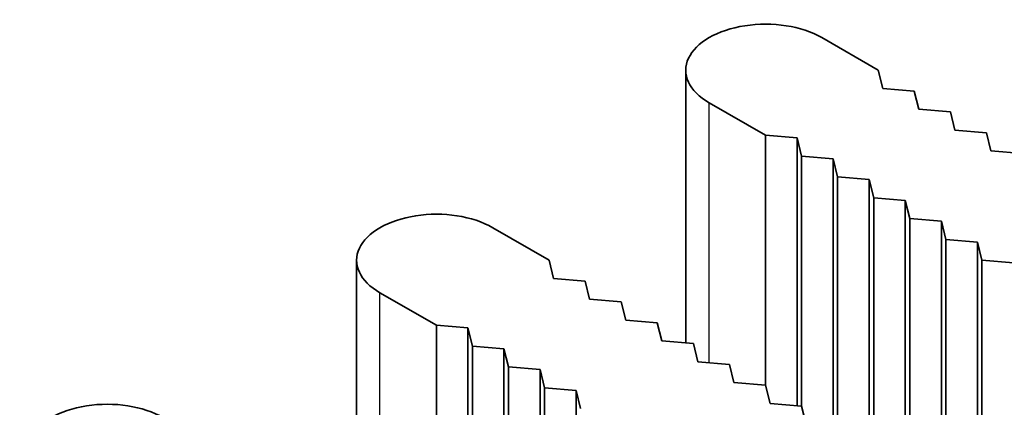
# Model space of a CAD drawing. Units: millimetres. Extents: x 0 to 8838, y -2 to 1405.
# Drawn here: x 787 to 803, y 578 to 584 of the extents above; entities that cross this region are included whole.
import ezdxf

# ---------------------------------------------------------------- set-up
doc = ezdxf.new("R2010")
doc.units = ezdxf.units.MM
doc.header["$LTSCALE"] = 3.5
doc.layers.add('Visible (ISO)', color=7, linetype='Continuous', lineweight=35)
doc.layers.add('Visible Narrow (ISO)', color=7, linetype='Continuous', lineweight=25)

msp = doc.modelspace()

# ---------------------------------------------------------------- linework, layer by layer
at = {"layer": 'Visible (ISO)'}
for p, q in [((799.9415, 583.4974), (800.8254, 582.987)), ((797.8076, 578.7102), (797.8076, 582.987)), ((800.8254, 582.987), (800.8961, 582.7013)), ((800.8961, 582.7013), (801.3911, 582.6604)), ((801.3911, 582.6604), (801.4618, 582.3747)), ((799.0576, 581.9664), (798.1738, 582.4767)), ((801.4618, 582.3747), (801.9568, 582.3338)), ((801.9568, 582.3338), (802.0275, 582.0481)), ((799.5526, 581.9256), (799.0576, 581.9664)), ((799.0576, 578.0472), (799.0576, 581.9664)), ((802.0275, 582.0481), (802.5225, 582.0073)), ((802.5225, 582.0073), (802.5932, 581.7215)), ((799.6233, 581.6398), (799.5526, 581.9256)), ((799.5526, 577.7265), (799.5526, 581.9256)), ((802.5932, 581.7215), (803.0881, 581.6807)), ((800.1183, 581.599), (799.6233, 581.6398)), ((799.6233, 577.7206), (799.6233, 581.6398)), ((800.189, 581.3132), (800.1183, 581.599)), ((800.1183, 577.3999), (800.1183, 581.599)), ((800.684, 581.2724), (800.189, 581.3132)), ((800.189, 577.394), (800.189, 581.3132)), ((800.7547, 580.9866), (800.684, 581.2724)), ((800.684, 577.0733), (800.684, 581.2724)), ((801.2497, 580.9458), (800.7547, 580.9866)), ((800.7547, 577.0674), (800.7547, 580.9866)), ((801.3204, 580.66), (801.2497, 580.9458)), ((801.2497, 576.7467), (801.2497, 580.9458)), ((801.8154, 580.6192), (801.3204, 580.66)), ((801.3204, 576.7408), (801.3204, 580.66)), ((801.8861, 580.3334), (801.8154, 580.6192)), ((801.8154, 576.4201), (801.8154, 580.6192)), ((794.7796, 580.5171), (795.6635, 580.0068)), ((802.381, 580.2926), (801.8861, 580.3334)), ((801.8861, 576.4142), (801.8861, 580.3334)), ((802.4517, 580.0068), (802.381, 580.2926)), ((802.381, 576.0935), (802.381, 580.2926)), ((792.6458, 575.73), (792.6458, 580.0068)), ((795.6635, 580.0068), (795.7342, 579.7211)), ((802.9467, 579.966), (802.4517, 580.0068)), ((802.4517, 576.0877), (802.4517, 580.0068)), ((795.7342, 579.7211), (796.2292, 579.6802)), ((796.2292, 579.6802), (796.2999, 579.3945)), ((793.8958, 578.9862), (793.0119, 579.4965)), ((796.2999, 579.3945), (796.7949, 579.3536)), ((796.7949, 579.3536), (796.8656, 579.0679)), ((796.8656, 579.0679), (797.3606, 579.027)), ((794.3907, 578.9454), (793.8958, 578.9862)), ((793.8958, 575.067), (793.8958, 578.9862)), ((794.4614, 578.6596), (794.3907, 578.9454)), ((794.3907, 574.7463), (794.3907, 578.9454)), ((797.3606, 579.027), (797.4313, 578.7413)), ((797.4313, 578.7413), (797.9263, 578.7004)), ((794.9564, 578.6188), (794.4614, 578.6596)), ((794.4614, 574.7404), (794.4614, 578.6596)), ((795.0271, 578.333), (794.9564, 578.6188)), ((794.9564, 574.4197), (794.9564, 578.6188)), ((797.9263, 578.7004), (797.997, 578.4147)), ((795.5221, 578.2922), (795.0271, 578.333)), ((795.0271, 574.4138), (795.0271, 578.333)), ((795.5928, 578.0064), (795.5221, 578.2922)), ((795.5221, 574.0931), (795.5221, 578.2922)), ((797.997, 578.4147), (798.4919, 578.3738)), ((798.4919, 578.3738), (798.5627, 578.0881)), ((796.0878, 577.9656), (795.5928, 578.0064)), ((795.5928, 574.0872), (795.5928, 578.0064)), ((796.1585, 577.6798), (796.0878, 577.9656)), ((796.0878, 573.7665), (796.0878, 577.9656)), ((798.5627, 578.0881), (799.0576, 578.0472)), ((799.0576, 578.0472), (799.1283, 577.7615)), ((799.1283, 577.7615), (799.6233, 577.7206)), ((799.6233, 577.7206), (799.694, 577.4349))]:
    msp.add_line(p, q, dxfattribs=at)
for centre in [(799.0576, 582.987), (793.8958, 580.0068), (788.7339, 577.0266)]:
    msp.add_ellipse(centre, major_axis=(-1.25, 0), ratio=0.5773503, start_param=3.9269908, end_param=7.0685835, dxfattribs=at)
at = {"layer": 'Visible Narrow (ISO)'}
for p, q in [((798.1738, 578.4001), (798.1738, 582.4767)), ((793.0119, 575.4199), (793.0119, 579.4965))]:
    msp.add_line(p, q, dxfattribs=at)

doc.saveas('drawing.dxf')
